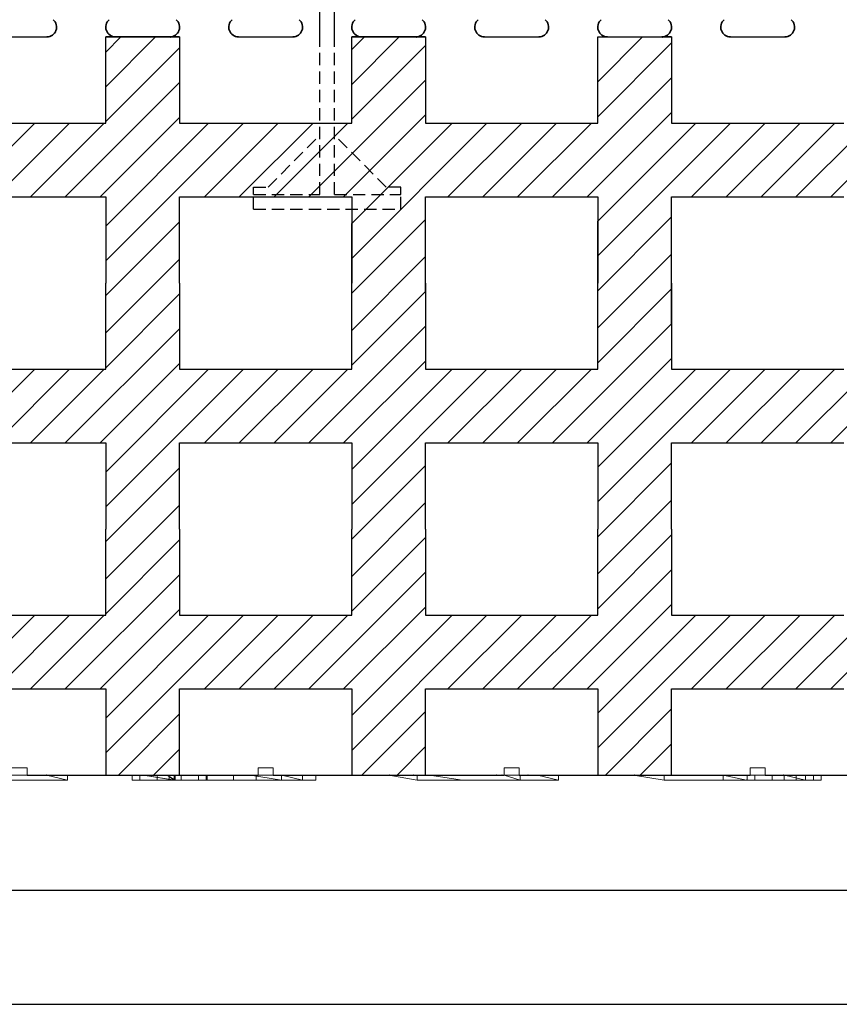
# Model space of a CAD drawing. Extents: x 3293 to 3464, y 6602 to 6732.
# Drawn here: x 3366 to 3383, y 6602 to 6622 of the extents above; entities that cross this region are included whole.
import ezdxf

# ---------------------------------------------------------------- set-up
doc = ezdxf.new("R2010")
doc.units = 0
doc.header["$MEASUREMENT"] = 0
doc.linetypes.add('HIDDEN', pattern=[0.375, 0.25, -0.125])
for name, color, linetype in [('1', 7, 'Continuous'), ('20', 84, 'Continuous'), ('3', 7, 'Continuous')]:
    doc.layers.add(name, color=color, linetype=linetype)
doc.layers.add('Viditelné hrany(OK-FORM_ISO)', color=7, linetype='Continuous', lineweight=35)

msp = doc.modelspace()

# ---------------------------------------------------------------- linework, layer by layer
at = {"color": 7, "linetype": 'Continuous'}
for p, q in [((3461.544, 6604.509), (3299.741, 6604.509)), ((3292.602, 6602.199), (3463.923, 6602.199))]:
    msp.add_line(p, q, dxfattribs=at)
at = {"layer": '1', "color": 7, "linetype": 'Continuous'}
for p, q in [((3372.238, 6621.857, -9.481), (3372.238, 6629.357, -9.481)), ((3372.538, 6621.857, -9.481), (3372.538, 6629.357, -9.481)), ((3367.888, 6620.843, -7.831), (3368.901, 6621.857, -7.831)), ((3367.888, 6621.551, -7.831), (3368.194, 6621.857, -7.831)), ((3372.888, 6620.894, -7.831), (3373.851, 6621.857, -7.831)), ((3372.888, 6621.601, -7.831), (3373.144, 6621.857, -7.831)), ((3377.888, 6620.944, -7.831), (3378.8, 6621.857, -7.831)), ((3367.888, 6620.136, -7.831), (3369.388, 6621.636, -7.831)), ((3372.888, 6620.187, -7.831), (3374.388, 6621.687, -7.831)), ((3377.888, 6620.237, -7.831), (3379.388, 6621.737, -7.831)), ((3376.965, 6618.607, -7.831), (3379.388, 6621.03, -7.831)), ((3381.915, 6618.607, -7.831), (3384.388, 6621.08, -7.831)), ((3367.065, 6618.607, -7.831), (3369.388, 6620.929, -7.831)), ((3372.015, 6618.607, -7.831), (3374.388, 6620.979, -7.831)), ((3367.772, 6618.607, -7.831), (3369.388, 6620.222, -7.831)), ((3372.722, 6618.607, -7.831), (3374.388, 6620.272, -7.831)), ((3377.672, 6618.607, -7.831), (3379.388, 6620.323, -7.831)), ((3382.622, 6618.607, -7.831), (3384.388, 6620.373, -7.831)), ((3364.944, 6618.607, -7.831), (3366.444, 6620.107, -7.831)), ((3365.651, 6618.607, -7.831), (3367.151, 6620.107, -7.831)), ((3366.358, 6618.607, -7.831), (3367.858, 6620.107, -7.831)), ((3367.888, 6618.015, -7.831), (3369.979, 6620.107, -7.831)), ((3367.888, 6617.308, -7.831), (3370.687, 6620.107, -7.831)), ((3369.894, 6618.607, -7.831), (3371.394, 6620.107, -7.831)), ((3370.601, 6618.607, -7.831), (3372.101, 6620.107, -7.831)), ((3371.308, 6618.607, -7.831), (3372.808, 6620.107, -7.831)), ((3372.888, 6618.065, -7.831), (3374.929, 6620.107, -7.831)), ((3372.888, 6617.358, -7.831), (3375.636, 6620.107, -7.831)), ((3374.843, 6618.607, -7.831), (3376.343, 6620.107, -7.831)), ((3375.551, 6618.607, -7.831), (3377.051, 6620.107, -7.831)), ((3376.258, 6618.607, -7.831), (3377.758, 6620.107, -7.831)), ((3377.888, 6617.408, -7.831), (3380.586, 6620.107, -7.831)), ((3377.888, 6618.116, -7.831), (3379.879, 6620.107, -7.831)), ((3379.793, 6618.607, -7.831), (3381.293, 6620.107, -7.831)), ((3380.5, 6618.607, -7.831), (3382, 6620.107, -7.831)), ((3381.207, 6618.607, -7.831), (3382.707, 6620.107, -7.831)), ((3367.888, 6616.601, -7.831), (3369.388, 6618.101, -7.831)), ((3372.888, 6616.651, -7.831), (3374.388, 6618.151, -7.831)), ((3377.888, 6616.701, -7.831), (3379.388, 6618.201, -7.831)), ((3377.888, 6615.944, -7.831), (3379.388, 6617.444, -7.831)), ((3367.888, 6615.843, -7.831), (3369.388, 6617.343, -7.831)), ((3372.888, 6615.894, -7.831), (3374.388, 6617.394, -7.831)), ((3367.888, 6615.136, -7.831), (3369.388, 6616.636, -7.831)), ((3372.888, 6615.187, -7.831), (3374.388, 6616.687, -7.831)), ((3377.888, 6615.237, -7.831), (3379.388, 6616.737, -7.831)), ((3376.965, 6613.607, -7.831), (3379.388, 6616.03, -7.831)), ((3381.915, 6613.607, -7.831), (3384.388, 6616.08, -7.831)), ((3367.065, 6613.607, -7.831), (3369.388, 6615.929, -7.831)), ((3372.015, 6613.607, -7.831), (3374.388, 6615.979, -7.831)), ((3367.772, 6613.607, -7.831), (3369.388, 6615.222, -7.831)), ((3372.722, 6613.607, -7.831), (3374.388, 6615.272, -7.831)), ((3377.672, 6613.607, -7.831), (3379.388, 6615.323, -7.831)), ((3382.622, 6613.607, -7.831), (3384.388, 6615.373, -7.831)), ((3364.944, 6613.607, -7.831), (3366.444, 6615.107, -7.831)), ((3365.651, 6613.607, -7.831), (3367.151, 6615.107, -7.831)), ((3366.358, 6613.607, -7.831), (3367.858, 6615.107, -7.831)), ((3367.888, 6612.308, -7.831), (3370.687, 6615.107, -7.831)), ((3367.888, 6613.015, -7.831), (3369.979, 6615.107, -7.831)), ((3369.894, 6613.607, -7.831), (3371.394, 6615.107, -7.831)), ((3370.601, 6613.607, -7.831), (3372.101, 6615.107, -7.831)), ((3371.308, 6613.607, -7.831), (3372.808, 6615.107, -7.831)), ((3372.888, 6612.358, -7.831), (3375.636, 6615.107, -7.831)), ((3372.888, 6613.065, -7.831), (3374.929, 6615.107, -7.831)), ((3374.843, 6613.607, -7.831), (3376.343, 6615.107, -7.831)), ((3375.551, 6613.607, -7.831), (3377.051, 6615.107, -7.831)), ((3376.258, 6613.607, -7.831), (3377.758, 6615.107, -7.831)), ((3377.888, 6613.116, -7.831), (3379.879, 6615.107, -7.831)), ((3377.888, 6612.408, -7.831), (3380.586, 6615.107, -7.831)), ((3379.793, 6613.607, -7.831), (3381.293, 6615.107, -7.831)), ((3380.5, 6613.607, -7.831), (3382, 6615.107, -7.831)), ((3381.207, 6613.607, -7.831), (3382.707, 6615.107, -7.831)), ((3367.888, 6611.601, -7.831), (3369.388, 6613.101, -7.831)), ((3372.888, 6611.651, -7.831), (3374.388, 6613.151, -7.831)), ((3377.888, 6611.701, -7.831), (3379.388, 6613.201, -7.831)), ((3377.888, 6610.944, -7.831), (3379.388, 6612.444, -7.831)), ((3367.888, 6610.843, -7.831), (3369.388, 6612.343, -7.831)), ((3372.888, 6610.894, -7.831), (3374.388, 6612.394, -7.831)), ((3367.888, 6610.136, -7.831), (3369.388, 6611.636, -7.831)), ((3372.888, 6610.187, -7.831), (3374.388, 6611.687, -7.831)), ((3377.888, 6610.237, -7.831), (3379.388, 6611.737, -7.831)), ((3376.965, 6608.607, -7.831), (3379.388, 6611.03, -7.831)), ((3381.915, 6608.607, -7.831), (3384.388, 6611.08, -7.831)), ((3367.065, 6608.607, -7.831), (3369.388, 6610.929, -7.831)), ((3372.015, 6608.607, -7.831), (3374.388, 6610.979, -7.831)), ((3367.772, 6608.607, -7.831), (3369.388, 6610.222, -7.831)), ((3372.722, 6608.607, -7.831), (3374.388, 6610.272, -7.831)), ((3377.672, 6608.607, -7.831), (3379.388, 6610.323, -7.831)), ((3382.622, 6608.607, -7.831), (3384.388, 6610.373, -7.831)), ((3364.944, 6608.607, -7.831), (3366.444, 6610.107, -7.831)), ((3365.651, 6608.607, -7.831), (3367.151, 6610.107, -7.831)), ((3366.358, 6608.607, -7.831), (3367.858, 6610.107, -7.831)), ((3367.888, 6608.015, -7.831), (3369.979, 6610.107, -7.831)), ((3367.888, 6607.308, -7.831), (3370.687, 6610.107, -7.831)), ((3369.894, 6608.607, -7.831), (3371.394, 6610.107, -7.831)), ((3370.601, 6608.607, -7.831), (3372.101, 6610.107, -7.831)), ((3371.308, 6608.607, -7.831), (3372.808, 6610.107, -7.831)), ((3372.888, 6608.065, -7.831), (3374.929, 6610.107, -7.831)), ((3372.888, 6607.358, -7.831), (3375.636, 6610.107, -7.831)), ((3374.843, 6608.607, -7.831), (3376.343, 6610.107, -7.831)), ((3375.551, 6608.607, -7.831), (3377.051, 6610.107, -7.831)), ((3376.258, 6608.607, -7.831), (3377.758, 6610.107, -7.831)), ((3377.888, 6607.408, -7.831), (3380.586, 6610.107, -7.831)), ((3377.888, 6608.116, -7.831), (3379.879, 6610.107, -7.831)), ((3379.793, 6608.607, -7.831), (3381.293, 6610.107, -7.831)), ((3380.5, 6608.607, -7.831), (3382, 6610.107, -7.831)), ((3381.207, 6608.607, -7.831), (3382.707, 6610.107, -7.831)), ((3368.144, 6606.857, -7.831), (3369.388, 6608.101, -7.831)), ((3373.093, 6606.857, -7.831), (3374.388, 6608.151, -7.831)), ((3378.043, 6606.857, -7.831), (3379.388, 6608.201, -7.831)), ((3373.808, 6606.856, -7.831), (3374.388, 6607.437, -7.831)), ((3378.751, 6606.856, -7.831), (3379.388, 6607.493, -7.831)), ((3368.857, 6606.856, -7.831), (3369.388, 6607.387, -7.831))]:
    msp.add_line(p, q, dxfattribs=at)
at = {"layer": '1', "linetype": 'Continuous', "lineweight": -3}
for p, q in [((3365.588, 6621.857, -7.831), (3366.688, 6621.857, -7.831)), ((3370.588, 6621.857, -7.831), (3371.688, 6621.857, -7.831)), ((3375.588, 6621.857, -7.831), (3376.688, 6621.857, -7.831)), ((3380.588, 6621.857, -7.831), (3381.688, 6621.857, -7.831))]:
    msp.add_line(p, q, dxfattribs=at)
at = {"layer": '1', "lineweight": -3}
for p, q in [((3367.888, 6621.857, -6.331), (3367.888, 6621.857, -7.831)), ((3367.888, 6620.107, -6.331), (3367.888, 6621.857, -6.331)), ((3367.888, 6621.857, -6.331), (3369.388, 6621.857, -6.331)), ((3367.888, 6620.107, -7.831), (3367.888, 6621.857, -7.831)), ((3367.888, 6621.857, -7.831), (3368.063, 6621.857, -7.831)), ((3368.075, 6621.857, -7.831), (3368.063, 6621.857, -7.831)), ((3369.388, 6621.857, -7.831), (3369.213, 6621.857, -7.831)), ((3369.388, 6621.857, -6.331), (3369.388, 6621.857, -7.831)), ((3369.388, 6621.857, -6.331), (3369.388, 6620.107, -6.331)), ((3369.388, 6621.857, -7.831), (3369.388, 6620.107, -7.831)), ((3372.888, 6621.857, -6.331), (3372.888, 6621.857, -7.831)), ((3372.888, 6620.107, -6.331), (3372.888, 6621.857, -6.331)), ((3372.888, 6621.857, -6.331), (3374.388, 6621.857, -6.331)), ((3372.888, 6620.107, -7.831), (3372.888, 6621.857, -7.831)), ((3372.888, 6621.857, -7.831), (3373.063, 6621.857, -7.831)), ((3373.075, 6621.857, -7.831), (3373.063, 6621.857, -7.831)), ((3374.388, 6621.857, -7.831), (3374.213, 6621.857, -7.831)), ((3374.388, 6621.857, -6.331), (3374.388, 6621.857, -7.831)), ((3374.388, 6621.857, -6.331), (3374.388, 6620.107, -6.331)), ((3374.388, 6621.857, -7.831), (3374.388, 6620.107, -7.831)), ((3377.888, 6621.857, -6.331), (3377.888, 6621.857, -7.831)), ((3377.888, 6620.107, -6.331), (3377.888, 6621.857, -6.331)), ((3377.888, 6621.857, -6.331), (3379.388, 6621.857, -6.331)), ((3377.888, 6620.107, -7.831), (3377.888, 6621.857, -7.831)), ((3377.888, 6621.857, -7.831), (3378.063, 6621.857, -7.831)), ((3378.075, 6621.857, -7.831), (3378.063, 6621.857, -7.831)), ((3379.388, 6621.857, -7.831), (3379.213, 6621.857, -7.831)), ((3379.388, 6621.857, -6.331), (3379.388, 6621.857, -7.831)), ((3379.388, 6621.857, -6.331), (3379.388, 6620.107, -6.331)), ((3379.388, 6621.857, -7.831), (3379.388, 6620.107, -7.831)), ((3364.388, 6620.107, -6.331), (3367.888, 6620.107, -6.331)), ((3364.388, 6620.107, -7.831), (3367.888, 6620.107, -7.831)), ((3367.888, 6620.107, -6.331), (3367.888, 6620.107, -7.831)), ((3369.388, 6620.107, -6.331), (3369.388, 6620.107, -7.831)), ((3369.388, 6620.107, -6.331), (3372.888, 6620.107, -6.331)), ((3369.388, 6620.107, -7.831), (3372.888, 6620.107, -7.831)), ((3372.888, 6620.107, -6.331), (3372.888, 6620.107, -7.831)), ((3374.388, 6620.107, -6.331), (3374.388, 6620.107, -7.831)), ((3374.388, 6620.107, -6.331), (3377.888, 6620.107, -6.331)), ((3374.388, 6620.107, -7.831), (3377.888, 6620.107, -7.831)), ((3377.888, 6620.107, -6.331), (3377.888, 6620.107, -7.831)), ((3379.388, 6620.107, -6.331), (3379.388, 6620.107, -7.831)), ((3379.388, 6620.107, -6.331), (3382.888, 6620.107, -6.331)), ((3379.388, 6620.107, -7.831), (3382.888, 6620.107, -7.831)), ((3364.388, 6618.607, -6.331), (3367.888, 6618.607, -6.331)), ((3364.388, 6618.607, -7.831), (3367.888, 6618.607, -7.831)), ((3367.888, 6618.607, -6.331), (3367.888, 6618.607, -7.831)), ((3367.888, 6618.607, -6.331), (3367.888, 6616.857, -6.331)), ((3367.888, 6618.607, -7.831), (3367.888, 6616.857, -7.831)), ((3369.388, 6618.607, -6.331), (3369.388, 6618.607, -7.831)), ((3369.388, 6618.607, -6.331), (3372.888, 6618.607, -6.331)), ((3369.388, 6616.857, -6.331), (3369.388, 6618.607, -6.331)), ((3369.388, 6618.607, -7.831), (3372.888, 6618.607, -7.831)), ((3369.388, 6616.857, -7.831), (3369.388, 6618.607, -7.831)), ((3372.888, 6618.607, -6.331), (3372.888, 6618.607, -7.831)), ((3372.888, 6618.607, -6.331), (3372.888, 6616.857, -6.331)), ((3372.888, 6618.607, -7.831), (3372.888, 6616.857, -7.831)), ((3374.388, 6618.607, -6.331), (3374.388, 6618.607, -7.831)), ((3374.388, 6618.607, -6.331), (3377.888, 6618.607, -6.331)), ((3374.388, 6616.687, -6.331), (3374.388, 6618.607, -6.331)), ((3374.388, 6618.607, -7.831), (3377.888, 6618.607, -7.831)), ((3374.388, 6616.857, -7.831), (3374.388, 6618.607, -7.831)), ((3377.888, 6618.607, -6.331), (3377.888, 6618.607, -7.831)), ((3377.888, 6618.607, -6.331), (3377.888, 6616.857, -6.331)), ((3377.888, 6618.607, -7.831), (3377.888, 6616.857, -7.831)), ((3379.388, 6618.607, -6.331), (3379.388, 6618.607, -7.831)), ((3379.388, 6618.607, -6.331), (3382.888, 6618.607, -6.331)), ((3379.388, 6616.03, -6.331), (3379.388, 6618.607, -6.331)), ((3379.388, 6618.607, -7.831), (3382.888, 6618.607, -7.831)), ((3379.388, 6616.857, -7.831), (3379.388, 6618.607, -7.831)), ((3372.888, 6615.107, -7.831), (3372.888, 6618.065, -7.831)), ((3377.888, 6615.107, -7.831), (3377.888, 6618.116, -7.831)), ((3367.888, 6615.107, -7.831), (3367.888, 6616.857, -7.831)), ((3367.888, 6615.107, -6.331), (3367.888, 6616.857, -6.331)), ((3369.388, 6616.857, -7.831), (3369.388, 6615.107, -7.831)), ((3369.388, 6616.857, -6.331), (3369.388, 6615.107, -6.331)), ((3372.888, 6615.107, -6.331), (3372.888, 6616.857, -6.331)), ((3374.388, 6616.857, -7.831), (3374.388, 6615.107, -7.831)), ((3374.388, 6616.857, -6.331), (3374.388, 6615.107, -6.331)), ((3377.888, 6615.107, -6.331), (3377.888, 6616.857, -6.331)), ((3379.388, 6616.857, -7.831), (3379.388, 6615.107, -7.831)), ((3379.388, 6616.857, -6.331), (3379.388, 6615.107, -6.331)), ((3364.388, 6615.107, -7.831), (3367.888, 6615.107, -7.831)), ((3364.388, 6615.107, -6.331), (3367.888, 6615.107, -6.331)), ((3367.888, 6615.107, -6.331), (3367.888, 6615.107, -7.831)), ((3369.388, 6615.107, -7.831), (3372.888, 6615.107, -7.831)), ((3369.388, 6615.107, -6.331), (3372.888, 6615.107, -6.331)), ((3369.388, 6615.107, -6.331), (3369.388, 6615.107, -7.831)), ((3372.888, 6615.107, -6.331), (3372.888, 6615.107, -7.831)), ((3374.388, 6615.107, -7.831), (3377.888, 6615.107, -7.831)), ((3374.388, 6615.107, -6.331), (3377.888, 6615.107, -6.331)), ((3374.388, 6615.107, -6.331), (3374.388, 6615.107, -7.831)), ((3377.888, 6615.107, -6.331), (3377.888, 6615.107, -7.831)), ((3379.388, 6615.107, -7.831), (3382.888, 6615.107, -7.831)), ((3379.388, 6615.107, -6.331), (3382.888, 6615.107, -6.331)), ((3379.388, 6615.107, -6.331), (3379.388, 6615.107, -7.831)), ((3364.388, 6613.607, -7.831), (3367.888, 6613.607, -7.831)), ((3364.388, 6613.607, -6.331), (3367.888, 6613.607, -6.331)), ((3367.888, 6613.607, -7.831), (3367.888, 6611.857, -7.831)), ((3367.888, 6613.607, -6.331), (3367.888, 6611.857, -6.331)), ((3367.888, 6613.607, -6.331), (3367.888, 6613.607, -7.831)), ((3369.388, 6611.857, -7.831), (3369.388, 6613.607, -7.831)), ((3369.388, 6613.607, -7.831), (3372.888, 6613.607, -7.831)), ((3369.388, 6611.857, -6.331), (3369.388, 6613.607, -6.331)), ((3369.388, 6613.607, -6.331), (3372.888, 6613.607, -6.331)), ((3369.388, 6613.607, -6.331), (3369.388, 6613.607, -7.831)), ((3372.888, 6613.607, -7.831), (3372.888, 6611.857, -7.831)), ((3372.888, 6613.607, -6.331), (3372.888, 6611.857, -6.331)), ((3374.388, 6611.857, -7.831), (3374.388, 6613.607, -7.831)), ((3374.388, 6613.607, -7.831), (3377.888, 6613.607, -7.831)), ((3374.388, 6611.857, -6.331), (3374.388, 6613.607, -6.331)), ((3374.388, 6613.607, -6.331), (3377.888, 6613.607, -6.331)), ((3374.388, 6613.607, -6.331), (3374.388, 6613.607, -7.831)), ((3377.888, 6613.607, -7.831), (3377.888, 6611.857, -7.831)), ((3377.888, 6613.607, -6.331), (3377.888, 6611.857, -6.331)), ((3377.888, 6613.607, -6.331), (3377.888, 6613.607, -7.831)), ((3379.388, 6611.857, -7.831), (3379.388, 6613.607, -7.831)), ((3379.388, 6613.607, -7.831), (3382.888, 6613.607, -7.831)), ((3379.388, 6611.857, -6.331), (3379.388, 6613.607, -6.331)), ((3379.388, 6613.607, -6.331), (3382.888, 6613.607, -6.331)), ((3379.388, 6613.607, -6.331), (3379.388, 6613.607, -7.831)), ((3367.888, 6610.107, -6.331), (3367.888, 6611.857, -6.331)), ((3367.888, 6610.107, -7.831), (3367.888, 6611.857, -7.831)), ((3369.388, 6611.857, -6.331), (3369.388, 6610.107, -6.331)), ((3369.388, 6611.857, -7.831), (3369.388, 6610.107, -7.831)), ((3372.888, 6610.107, -6.331), (3372.888, 6611.857, -6.331)), ((3372.888, 6610.107, -7.831), (3372.888, 6611.857, -7.831)), ((3374.388, 6611.857, -6.331), (3374.388, 6610.107, -6.331)), ((3374.388, 6611.857, -7.831), (3374.388, 6610.107, -7.831)), ((3377.888, 6610.107, -6.331), (3377.888, 6611.857, -6.331)), ((3377.888, 6610.107, -7.831), (3377.888, 6611.857, -7.831)), ((3379.388, 6611.857, -6.331), (3379.388, 6610.107, -6.331)), ((3379.388, 6611.857, -7.831), (3379.388, 6610.107, -7.831)), ((3364.388, 6610.107, -6.331), (3367.888, 6610.107, -6.331)), ((3364.388, 6610.107, -7.831), (3367.888, 6610.107, -7.831)), ((3367.888, 6610.107, -6.331), (3367.888, 6610.107, -7.831)), ((3369.388, 6610.107, -6.331), (3369.388, 6610.107, -7.831)), ((3369.388, 6610.107, -6.331), (3372.888, 6610.107, -6.331)), ((3369.388, 6610.107, -7.831), (3372.888, 6610.107, -7.831)), ((3372.888, 6610.107, -6.331), (3372.888, 6610.107, -7.831)), ((3374.388, 6610.107, -6.331), (3374.388, 6610.107, -7.831)), ((3374.388, 6610.107, -6.331), (3377.888, 6610.107, -6.331)), ((3374.388, 6610.107, -7.831), (3377.888, 6610.107, -7.831)), ((3377.888, 6610.107, -6.331), (3377.888, 6610.107, -7.831)), ((3379.388, 6610.107, -6.331), (3379.388, 6610.107, -7.831)), ((3379.388, 6610.107, -6.331), (3382.888, 6610.107, -6.331)), ((3379.388, 6610.107, -7.831), (3382.888, 6610.107, -7.831)), ((3364.388, 6608.607, -6.331), (3367.888, 6608.607, -6.331)), ((3364.388, 6608.607, -7.831), (3367.888, 6608.607, -7.831)), ((3367.888, 6608.607, -6.331), (3367.888, 6608.607, -7.831)), ((3367.888, 6608.607, -6.331), (3367.888, 6606.856, -6.331)), ((3367.888, 6608.607, -7.831), (3367.888, 6606.856, -7.831)), ((3369.388, 6608.607, -6.331), (3369.388, 6608.607, -7.831)), ((3369.388, 6608.607, -6.331), (3372.888, 6608.607, -6.331)), ((3369.388, 6606.856, -6.331), (3369.388, 6608.607, -6.331)), ((3369.388, 6608.607, -7.831), (3372.888, 6608.607, -7.831)), ((3369.388, 6606.856, -7.831), (3369.388, 6608.607, -7.831)), ((3372.888, 6608.607, -6.331), (3372.888, 6606.856, -6.331)), ((3372.888, 6608.607, -7.831), (3372.888, 6606.856, -7.831)), ((3374.388, 6608.607, -6.331), (3374.388, 6608.607, -7.831)), ((3374.388, 6608.607, -6.331), (3377.888, 6608.607, -6.331)), ((3374.388, 6606.856, -6.331), (3374.388, 6608.607, -6.331)), ((3374.388, 6608.607, -7.831), (3377.888, 6608.607, -7.831)), ((3374.388, 6606.856, -7.831), (3374.388, 6608.607, -7.831)), ((3377.888, 6608.607, -6.331), (3377.888, 6608.607, -7.831)), ((3377.888, 6608.607, -6.331), (3377.888, 6606.856, -6.331)), ((3377.888, 6608.607, -7.831), (3377.888, 6606.856, -7.831)), ((3379.388, 6608.607, -6.331), (3379.388, 6608.607, -7.831)), ((3379.388, 6608.607, -6.331), (3382.888, 6608.607, -6.331)), ((3379.388, 6606.856, -6.331), (3379.388, 6608.607, -6.331)), ((3379.388, 6608.607, -7.831), (3382.888, 6608.607, -7.831)), ((3379.388, 6606.856, -7.831), (3379.388, 6608.607, -7.831))]:
    msp.add_line(p, q, dxfattribs=at)
at = {"layer": '1', "color": 7, "linetype": 'HIDDEN'}
for p, q in [((3372.238, 6618.657, -9.481), (3372.238, 6621.857, -9.481)), ((3372.538, 6618.657, -9.481), (3372.538, 6621.857, -9.481)), ((3371.188, 6618.807, -9.481), (3372.238, 6619.857, -9.481)), ((3373.588, 6618.807, -9.481), (3372.538, 6619.857, -9.481)), ((3370.888, 6618.807, -9.481), (3371.188, 6618.807, -9.481)), ((3370.888, 6618.657, -9.481), (3370.888, 6618.807, -9.481)), ((3370.888, 6618.657, -9.481), (3372.238, 6618.657, -9.481)), ((3370.888, 6618.357, -9.481), (3370.888, 6618.657, -9.481)), ((3372.538, 6618.657, -9.481), (3373.888, 6618.657, -9.481)), ((3373.888, 6618.807, -9.481), (3373.588, 6618.807, -9.481)), ((3373.888, 6618.657, -9.481), (3373.888, 6618.807, -9.481)), ((3373.888, 6618.357, -9.481), (3373.888, 6618.657, -9.481)), ((3370.888, 6618.357, -9.481), (3373.888, 6618.357, -9.481))]:
    msp.add_line(p, q, dxfattribs=at)
at = {"layer": '1'}
for p, q in [((3366.288, 6606.856, -20.32), (3370.988, 6606.856, -19.143)), ((3371.288, 6606.856, -19.067), (3375.988, 6606.856, -17.89)), ((3376.288, 6606.856, -17.815), (3380.988, 6606.856, -16.637)), ((3381.288, 6606.856, -16.562), (3385.988, 6606.856, -15.385))]:
    msp.add_line(p, q, dxfattribs=at)
at = {"layer": '1', "lineweight": -3}
for centre, start, end in [((3369.207, 6622.056, -7.831), 268.3408, 270), ((3369.207, 6622.056, -7.831), 270, 271.6592), ((3374.207, 6622.056, -7.831), 268.3408, 270), ((3374.207, 6622.056, -7.831), 270, 271.6592), ((3379.207, 6622.056, -7.831), 268.3408, 270), ((3379.207, 6622.056, -7.831), 270, 271.6592)]:
    msp.add_arc(centre, 0.2, start, end, dxfattribs=at)
at = {"layer": '20', "lineweight": 0, "extrusion": (0, -1.22461e-16, -1)}
for p, q in [((3363.614, 6606.856, 30.349), (3366.686, 6606.856, 30.349)), ((3367.11, 6606.856, 27.349), (3364.239, 6606.856, 27.349)), ((3366.686, 6606.856, 30.349), (3367.11, 6606.856, 29.895)), ((3366.686, 6606.856, 30.349), (3367.11, 6606.756, 29.895)), ((3367.11, 6606.756, 29.895), (3366.686, 6606.856, 30.349)), ((3367.11, 6606.756, 29.895), (3367.11, 6606.856, 29.895)), ((3367.11, 6606.756, 27.349), (3367.11, 6606.856, 27.349)), ((3367.11, 6606.756, 29.895), (3367.11, 6606.856, 29.895)), ((3367.11, 6606.856, 29.895), (3367.11, 6606.856, 27.349)), ((3367.11, 6606.756, 27.349), (3367.11, 6606.856, 27.349)), ((3368.427, 6606.757, 35.665), (3368.427, 6606.856, 35.665)), ((3368.427, 6606.757, 35.965), (3368.427, 6606.856, 35.965)), ((3368.427, 6606.757, 34.765), (3368.427, 6606.856, 34.765)), ((3368.427, 6606.757, 34.465), (3368.427, 6606.856, 34.465)), ((3368.583, 6606.757, 35.965), (3368.583, 6606.856, 35.965)), ((3368.583, 6606.757, 34.465), (3368.583, 6606.856, 34.465)), ((3369.275, 6606.756, 27.842), (3368.651, 6606.856, 28.292)), ((3368.651, 6606.856, 29.199), (3369.275, 6606.756, 28.796)), ((3368.651, 6606.856, 29.72), (3369.299, 6606.756, 29.225)), ((3369.299, 6606.756, 29.905), (3368.651, 6606.856, 30.359)), ((3368.651, 6606.856, 29.72), (3369.299, 6606.756, 29.225)), ((3368.651, 6606.856, 30.359), (3369.299, 6606.756, 29.905)), ((3368.651, 6606.856, 28.292), (3369.275, 6606.756, 27.842)), ((3368.651, 6606.856, 29.199), (3369.275, 6606.756, 28.796)), ((3368.93, 6606.757, 35.215), (3368.93, 6606.856, 35.215)), ((3369.299, 6606.756, 29.225), (3369.137, 6606.856, 29.199)), ((3369.137, 6606.856, 29.199), (3369.275, 6606.756, 28.796)), ((3369.137, 6606.856, 29.199), (3369.299, 6606.756, 29.225)), ((3369.137, 6606.856, 29.199), (3369.275, 6606.756, 28.796)), ((3369.177, 6606.757, 34.995), (3369.177, 6606.856, 34.995)), ((3369.177, 6606.757, 35.435), (3369.177, 6606.856, 35.435)), ((3369.275, 6606.756, 27.842), (3369.275, 6606.856, 27.842)), ((3369.275, 6606.756, 27.842), (3369.275, 6606.856, 27.842)), ((3369.299, 6606.856, 29.225), (3369.299, 6606.756, 29.225)), ((3369.299, 6606.756, 29.225), (3369.299, 6606.856, 29.225)), ((3369.423, 6606.757, 35.215), (3369.423, 6606.856, 35.215)), ((3369.77, 6606.757, 34.465), (3369.77, 6606.856, 34.465)), ((3369.77, 6606.757, 35.965), (3369.77, 6606.856, 35.965)), ((3369.927, 6606.757, 34.765), (3369.927, 6606.856, 34.765)), ((3369.927, 6606.757, 34.465), (3369.927, 6606.856, 34.465)), ((3369.927, 6606.757, 35.965), (3369.927, 6606.856, 35.965)), ((3369.927, 6606.757, 35.665), (3369.927, 6606.856, 35.665)), ((3369.946, 6606.756, 27.359), (3369.946, 6606.856, 27.359)), ((3369.946, 6606.756, 27.359), (3369.946, 6606.856, 27.359)), ((3370.485, 6606.856, 28.342), (3370.485, 6606.756, 28.342)), ((3370.485, 6606.856, 28.342), (3370.485, 6606.756, 28.04)), ((3370.485, 6606.856, 28.342), (3370.485, 6606.756, 28.04)), ((3370.485, 6606.756, 28.04), (3370.485, 6606.856, 28.04)), ((3370.485, 6606.756, 28.342), (3370.485, 6606.856, 28.342)), ((3370.828, 6606.856, 30.359), (3371.458, 6606.756, 29.905)), ((3371.458, 6606.756, 29.905), (3370.828, 6606.856, 30.359)), ((3370.944, 6606.756, 28.796), (3370.944, 6606.856, 29.225)), ((3370.944, 6606.756, 29.225), (3370.944, 6606.856, 29.225)), ((3370.944, 6606.756, 29.225), (3370.944, 6606.856, 29.225)), ((3370.944, 6606.856, 29.225), (3370.944, 6606.756, 28.796)), ((3371.458, 6606.756, 29.905), (3371.457, 6606.856, 29.905)), ((3371.458, 6606.856, 29.905), (3371.458, 6606.756, 29.905)), ((3371.467, 6606.856, 28.342), (3371.887, 6606.756, 28.04)), ((3371.467, 6606.856, 28.342), (3371.887, 6606.756, 28.04)), ((3371.887, 6606.856, 28.04), (3371.887, 6606.756, 28.04)), ((3371.887, 6606.756, 28.04), (3371.887, 6606.856, 28.04)), ((3371.887, 6606.756, 27.359), (3371.887, 6606.856, 27.359)), ((3371.887, 6606.756, 28.04), (3371.887, 6606.856, 28.04)), ((3371.887, 6606.756, 27.359), (3371.887, 6606.856, 27.359)), ((3372.157, 6606.756, 28.342), (3372.157, 6606.856, 28.342)), ((3372.157, 6606.756, 29.401), (3372.157, 6606.856, 29.401)), ((3372.157, 6606.756, 28.342), (3372.157, 6606.856, 28.342)), ((3372.157, 6606.856, 29.401), (3372.157, 6606.756, 29.401)), ((3373.93, 6606.856, 35.215), (3373.427, 6606.856, 35.665)), ((3373.427, 6606.856, 34.765), (3373.93, 6606.856, 35.215)), ((3373.427, 6606.856, 34.465), (3373.583, 6606.856, 34.465)), ((3373.427, 6606.856, 34.765), (3373.427, 6606.856, 34.465)), ((3373.427, 6606.856, 35.965), (3373.427, 6606.856, 35.665)), ((3373.583, 6606.856, 35.965), (3373.427, 6606.856, 35.965)), ((3374.177, 6606.856, 35.435), (3373.583, 6606.856, 35.965)), ((3373.583, 6606.856, 34.465), (3374.177, 6606.856, 34.995)), ((3374.215, 6606.756, 27.359), (3373.641, 6606.856, 27.716)), ((3374.215, 6606.756, 28.019), (3373.641, 6606.856, 28.438)), ((3374.215, 6606.756, 27.359), (3373.641, 6606.856, 27.716)), ((3374.215, 6606.756, 28.019), (3373.641, 6606.856, 28.438)), ((3374.275, 6606.856, 27.842), (3373.651, 6606.856, 28.292)), ((3373.651, 6606.856, 29.199), (3374.137, 6606.856, 29.199)), ((3373.651, 6606.856, 29.72), (3374.137, 6606.856, 29.199)), ((3373.651, 6606.856, 30.359), (3375.828, 6606.856, 30.359)), ((3373.651, 6606.856, 29.72), (3373.651, 6606.856, 30.359)), ((3373.651, 6606.856, 28.292), (3373.651, 6606.856, 29.199)), ((3374.299, 6606.856, 29.225), (3374.137, 6606.856, 29.199)), ((3375.944, 6606.856, 29.225), (3374.137, 6606.856, 29.199)), ((3374.299, 6606.856, 29.225), (3374.137, 6606.856, 29.199)), ((3375.944, 6606.856, 29.225), (3374.137, 6606.856, 29.199)), ((3374.77, 6606.856, 34.465), (3374.177, 6606.856, 34.995)), ((3374.177, 6606.856, 35.435), (3374.77, 6606.856, 35.965)), ((3374.215, 6606.756, 27.359), (3374.215, 6606.856, 27.359)), ((3374.215, 6606.756, 27.359), (3374.215, 6606.856, 27.359)), ((3374.946, 6606.856, 27.359), (3374.275, 6606.856, 27.842)), ((3375.944, 6606.856, 29.225), (3374.299, 6606.856, 29.225)), ((3375.944, 6606.856, 29.225), (3374.299, 6606.856, 29.225)), ((3374.927, 6606.856, 34.765), (3374.423, 6606.856, 35.215)), ((3374.423, 6606.856, 35.215), (3374.927, 6606.856, 35.665)), ((3375.139, 6606.756, 29.905), (3374.465, 6606.856, 30.359)), ((3374.465, 6606.856, 28.438), (3375.139, 6606.756, 28.019)), ((3374.465, 6606.856, 30.359), (3375.139, 6606.756, 29.905)), ((3375.139, 6606.756, 28.019), (3374.465, 6606.856, 28.438)), ((3374.927, 6606.856, 35.965), (3374.77, 6606.856, 35.965)), ((3374.77, 6606.856, 34.465), (3374.927, 6606.856, 34.465)), ((3374.927, 6606.856, 35.965), (3374.927, 6606.856, 35.665)), ((3374.927, 6606.856, 34.765), (3374.927, 6606.856, 34.465)), ((3376.887, 6606.856, 27.359), (3374.946, 6606.856, 27.359)), ((3376.467, 6606.856, 28.342), (3375.485, 6606.856, 28.342)), ((3375.485, 6606.856, 28.04), (3376.887, 6606.856, 28.04)), ((3377.157, 6606.856, 28.342), (3375.485, 6606.856, 28.342)), ((3375.828, 6606.856, 30.359), (3376.457, 6606.856, 29.905)), ((3376.313, 6606.756, 29.905), (3375.988, 6606.856, 30.359)), ((3376.313, 6606.756, 29.905), (3375.988, 6606.856, 30.359)), ((3376.313, 6606.756, 29.905), (3376.313, 6606.856, 29.905)), ((3376.313, 6606.756, 29.905), (3376.313, 6606.856, 29.905)), ((3376.313, 6606.756, 28.019), (3376.313, 6606.856, 28.438)), ((3376.313, 6606.856, 28.438), (3376.313, 6606.756, 28.019)), ((3377.157, 6606.856, 29.401), (3376.458, 6606.856, 29.905)), ((3376.467, 6606.856, 28.342), (3376.887, 6606.856, 28.04)), ((3377.087, 6606.756, 28.019), (3376.662, 6606.856, 28.438)), ((3376.662, 6606.856, 28.438), (3377.087, 6606.756, 28.019)), ((3376.887, 6606.856, 28.04), (3376.887, 6606.856, 27.359)), ((3377.087, 6606.756, 28.019), (3377.087, 6606.856, 28.019)), ((3377.087, 6606.756, 27.359), (3377.087, 6606.856, 27.359)), ((3377.087, 6606.756, 28.019), (3377.087, 6606.856, 28.019)), ((3377.087, 6606.756, 27.359), (3377.087, 6606.856, 27.359)), ((3377.157, 6606.856, 29.401), (3377.157, 6606.856, 28.342)), ((3379.239, 6606.756, 27.349), (3378.614, 6606.856, 27.769)), ((3379.239, 6606.756, 29.895), (3378.614, 6606.856, 30.349)), ((3379.239, 6606.756, 27.349), (3378.614, 6606.856, 27.769)), ((3379.239, 6606.756, 29.895), (3378.614, 6606.856, 30.349)), ((3379.215, 6606.856, 27.359), (3378.641, 6606.856, 27.716)), ((3378.641, 6606.856, 28.438), (3379.465, 6606.856, 28.438)), ((3378.641, 6606.856, 27.716), (3378.641, 6606.856, 28.438)), ((3382.087, 6606.856, 27.359), (3379.215, 6606.856, 27.359)), ((3379.239, 6606.756, 27.349), (3379.239, 6606.856, 27.349)), ((3379.239, 6606.756, 27.349), (3379.239, 6606.856, 27.349)), ((3379.465, 6606.856, 30.359), (3380.988, 6606.856, 30.359)), ((3379.465, 6606.856, 28.438), (3379.465, 6606.856, 30.359)), ((3380.437, 6606.856, 29.193), (3380.437, 6606.756, 29.193)), ((3380.437, 6606.856, 29.193), (3380.912, 6606.756, 29.193)), ((3380.437, 6606.856, 27.956), (3380.437, 6606.756, 27.956)), ((3380.437, 6606.856, 27.956), (3380.912, 6606.756, 27.956)), ((3380.437, 6606.856, 27.956), (3380.437, 6606.756, 27.956)), ((3380.437, 6606.856, 29.193), (3380.437, 6606.756, 29.193)), ((3380.437, 6606.856, 27.956), (3380.912, 6606.756, 27.956)), ((3380.437, 6606.856, 29.193), (3380.912, 6606.756, 29.193)), ((3380.927, 6606.757, 22.065), (3380.927, 6606.856, 22.065)), ((3380.927, 6606.757, 21.765), (3380.927, 6606.856, 21.765)), ((3380.927, 6606.757, 22.965), (3380.927, 6606.856, 22.965)), ((3380.927, 6606.757, 23.265), (3380.927, 6606.856, 23.265)), ((3381.313, 6606.856, 29.905), (3380.988, 6606.856, 30.359)), ((3381.083, 6606.757, 21.765), (3381.083, 6606.856, 21.765)), ((3381.083, 6606.757, 23.265), (3381.083, 6606.856, 23.265)), ((3381.313, 6606.856, 29.905), (3381.313, 6606.856, 28.438)), ((3381.313, 6606.856, 28.438), (3381.662, 6606.856, 28.438)), ((3381.43, 6606.856, 22.515), (3381.43, 6606.757, 22.515)), ((3382.087, 6606.856, 28.019), (3381.662, 6606.856, 28.438)), ((3381.677, 6606.856, 22.735), (3381.677, 6606.757, 22.735)), ((3381.677, 6606.856, 22.295), (3381.677, 6606.757, 22.295)), ((3381.686, 6606.856, 30.349), (3382.11, 6606.756, 29.895)), ((3382.11, 6606.756, 29.895), (3381.686, 6606.856, 30.349)), ((3381.923, 6606.856, 22.515), (3381.923, 6606.757, 22.515)), ((3382.087, 6606.856, 28.019), (3382.087, 6606.856, 27.359)), ((3382.11, 6606.756, 29.895), (3382.11, 6606.856, 29.895)), ((3382.11, 6606.756, 27.349), (3382.11, 6606.856, 27.349)), ((3382.11, 6606.756, 29.895), (3382.11, 6606.856, 29.895)), ((3382.11, 6606.756, 27.349), (3382.11, 6606.856, 27.349)), ((3382.27, 6606.757, 23.265), (3382.27, 6606.856, 23.265)), ((3382.27, 6606.757, 21.765), (3382.27, 6606.856, 21.765)), ((3382.427, 6606.757, 23.265), (3382.427, 6606.856, 23.265)), ((3382.427, 6606.757, 22.965), (3382.427, 6606.856, 22.965)), ((3382.427, 6606.757, 22.065), (3382.427, 6606.856, 22.065)), ((3382.427, 6606.757, 21.765), (3382.427, 6606.856, 21.765)), ((3367.11, 6606.756, 27.349), (3364.239, 6606.756, 27.349)), ((3364.239, 6606.756, 29.895), (3367.11, 6606.756, 29.895)), ((3364.239, 6606.756, 29.895), (3367.11, 6606.756, 29.895)), ((3367.11, 6606.756, 27.349), (3364.239, 6606.756, 27.349)), ((3367.11, 6606.756, 29.895), (3367.11, 6606.756, 27.349)), ((3367.11, 6606.756, 29.895), (3367.11, 6606.756, 27.349)), ((3368.583, 6606.757, 35.965), (3368.427, 6606.757, 35.965)), ((3368.427, 6606.757, 35.965), (3368.427, 6606.757, 35.665)), ((3368.93, 6606.757, 35.215), (3368.427, 6606.757, 35.665)), ((3368.427, 6606.757, 34.765), (3368.427, 6606.757, 34.465)), ((3368.427, 6606.757, 34.465), (3368.583, 6606.757, 34.465)), ((3368.427, 6606.757, 34.765), (3368.93, 6606.757, 35.215)), ((3369.177, 6606.757, 35.435), (3368.583, 6606.757, 35.965)), ((3368.583, 6606.757, 34.465), (3369.177, 6606.757, 34.995)), ((3369.77, 6606.757, 34.465), (3368.93, 6606.757, 35.215)), ((3368.93, 6606.757, 35.215), (3369.177, 6606.757, 34.995)), ((3368.931, 6606.757, 35.215), (3369.177, 6606.757, 35.435)), ((3368.931, 6606.757, 35.215), (3369.77, 6606.757, 35.965)), ((3368.931, 6606.757, 35.215), (3369.291, 6606.757, 35.332)), ((3369.946, 6606.756, 27.359), (3369.275, 6606.756, 27.842)), ((3370.944, 6606.756, 28.796), (3369.275, 6606.756, 28.796)), ((3369.275, 6606.756, 27.842), (3369.275, 6606.756, 28.796)), ((3370.485, 6606.756, 28.342), (3369.275, 6606.756, 28.796)), ((3370.485, 6606.756, 28.04), (3369.275, 6606.756, 28.796)), ((3370.485, 6606.756, 28.342), (3369.275, 6606.756, 28.796)), ((3369.275, 6606.756, 28.796), (3370.944, 6606.756, 28.796)), ((3370.485, 6606.756, 28.04), (3369.275, 6606.756, 28.796)), ((3369.275, 6606.756, 27.842), (3369.275, 6606.756, 28.796)), ((3369.946, 6606.756, 27.359), (3369.275, 6606.756, 27.842)), ((3369.927, 6606.757, 34.765), (3369.291, 6606.757, 35.332)), ((3369.291, 6606.757, 35.332), (3369.423, 6606.757, 35.215)), ((3370.944, 6606.756, 29.225), (3369.299, 6606.756, 29.225)), ((3369.299, 6606.756, 29.905), (3371.458, 6606.756, 29.905)), ((3369.299, 6606.756, 29.225), (3369.299, 6606.756, 29.905)), ((3369.299, 6606.756, 29.225), (3369.299, 6606.756, 29.905)), ((3369.299, 6606.756, 29.905), (3371.458, 6606.756, 29.905)), ((3369.299, 6606.756, 29.225), (3370.944, 6606.756, 29.225)), ((3369.423, 6606.757, 35.215), (3369.927, 6606.757, 35.665)), ((3369.77, 6606.757, 34.465), (3369.927, 6606.757, 34.465)), ((3369.927, 6606.757, 35.965), (3369.77, 6606.757, 35.965)), ((3369.927, 6606.757, 34.765), (3369.927, 6606.757, 34.465)), ((3369.927, 6606.757, 35.965), (3369.927, 6606.757, 35.665)), ((3371.887, 6606.756, 27.359), (3369.946, 6606.756, 27.359)), ((3369.946, 6606.756, 27.359), (3370.485, 6606.756, 28.04)), ((3371.887, 6606.756, 27.359), (3369.946, 6606.756, 27.359)), ((3369.946, 6606.756, 27.359), (3370.485, 6606.756, 28.04)), ((3370.485, 6606.756, 28.342), (3370.485, 6606.756, 28.04)), ((3371.887, 6606.756, 28.04), (3370.485, 6606.756, 28.04)), ((3370.485, 6606.756, 28.04), (3371.887, 6606.756, 28.04)), ((3372.157, 6606.756, 28.342), (3370.485, 6606.756, 28.342)), ((3370.485, 6606.756, 28.04), (3370.485, 6606.756, 28.342)), ((3370.485, 6606.756, 28.342), (3372.157, 6606.756, 28.342)), ((3371.887, 6606.756, 28.04), (3370.485, 6606.756, 28.04)), ((3370.944, 6606.756, 28.796), (3370.944, 6606.756, 29.225)), ((3370.944, 6606.756, 29.225), (3371.458, 6606.756, 29.905)), ((3370.944, 6606.756, 29.225), (3372.157, 6606.756, 29.401)), ((3370.944, 6606.756, 29.225), (3371.458, 6606.756, 29.905)), ((3372.157, 6606.756, 29.401), (3370.944, 6606.756, 29.225)), ((3372.157, 6606.756, 28.342), (3370.944, 6606.756, 28.796)), ((3370.944, 6606.756, 28.796), (3372.157, 6606.756, 28.342)), ((3370.944, 6606.756, 29.225), (3372.157, 6606.756, 29.401)), ((3370.944, 6606.756, 28.796), (3370.944, 6606.756, 29.225)), ((3370.944, 6606.756, 29.225), (3371.458, 6606.756, 29.905)), ((3372.157, 6606.756, 29.401), (3371.458, 6606.756, 29.905)), ((3372.157, 6606.756, 29.401), (3371.458, 6606.756, 29.905)), ((3372.157, 6606.756, 29.401), (3371.458, 6606.756, 29.905)), ((3371.887, 6606.756, 28.04), (3371.887, 6606.756, 27.359)), ((3371.887, 6606.756, 27.359), (3371.887, 6606.756, 28.04)), ((3372.157, 6606.756, 29.401), (3372.157, 6606.756, 28.342)), ((3372.157, 6606.756, 28.342), (3372.157, 6606.756, 29.401)), ((3377.087, 6606.756, 27.359), (3374.215, 6606.756, 27.359)), ((3374.215, 6606.756, 28.019), (3375.139, 6606.756, 28.019)), ((3374.215, 6606.756, 27.359), (3374.215, 6606.756, 28.019)), ((3374.215, 6606.756, 27.359), (3375.139, 6606.756, 27.359)), ((3374.215, 6606.756, 28.019), (3375.139, 6606.756, 28.019)), ((3374.215, 6606.756, 27.359), (3374.215, 6606.756, 28.019)), ((3375.139, 6606.756, 29.905), (3376.313, 6606.756, 29.905)), ((3375.139, 6606.756, 28.019), (3375.139, 6606.756, 29.905)), ((3376.313, 6606.756, 27.359), (3375.139, 6606.756, 27.359)), ((3375.139, 6606.756, 27.359), (3375.139, 6606.756, 28.019)), ((3376.313, 6606.756, 28.019), (3375.139, 6606.756, 28.019)), ((3375.139, 6606.756, 29.905), (3376.313, 6606.756, 29.905)), ((3375.139, 6606.756, 28.019), (3376.313, 6606.756, 28.019)), ((3375.139, 6606.756, 29.905), (3375.139, 6606.756, 28.019)), ((3375.139, 6606.756, 27.359), (3375.139, 6606.756, 28.019)), ((3376.313, 6606.756, 29.905), (3376.313, 6606.756, 28.019)), ((3376.313, 6606.756, 28.019), (3377.087, 6606.756, 28.019)), ((3376.313, 6606.756, 27.359), (3377.087, 6606.756, 27.359)), ((3376.313, 6606.756, 28.019), (3377.087, 6606.756, 28.019)), ((3376.313, 6606.756, 27.359), (3376.313, 6606.756, 28.019)), ((3376.313, 6606.756, 27.359), (3376.313, 6606.756, 28.019)), ((3376.313, 6606.756, 29.905), (3376.313, 6606.756, 28.019)), ((3377.087, 6606.756, 28.019), (3377.087, 6606.756, 27.359)), ((3377.087, 6606.756, 27.359), (3377.087, 6606.756, 28.019)), ((3382.11, 6606.756, 27.349), (3379.239, 6606.756, 27.349)), ((3379.239, 6606.756, 29.895), (3382.11, 6606.756, 29.895)), ((3379.239, 6606.756, 27.349), (3379.239, 6606.756, 29.895)), ((3379.239, 6606.756, 29.895), (3382.11, 6606.756, 29.895)), ((3379.239, 6606.756, 27.349), (3379.239, 6606.756, 29.895)), ((3382.11, 6606.756, 27.349), (3379.239, 6606.756, 27.349)), ((3380.437, 6606.756, 29.193), (3380.912, 6606.756, 29.193)), ((3380.437, 6606.756, 27.956), (3380.912, 6606.756, 27.956)), ((3380.437, 6606.756, 27.956), (3380.437, 6606.756, 29.193)), ((3380.437, 6606.756, 29.193), (3380.912, 6606.756, 29.193)), ((3380.437, 6606.756, 27.956), (3380.437, 6606.756, 29.193)), ((3380.912, 6606.756, 27.956), (3380.437, 6606.756, 27.956)), ((3380.912, 6606.756, 27.956), (3380.912, 6606.756, 29.193)), ((3380.912, 6606.756, 29.193), (3380.912, 6606.756, 27.956)), ((3380.927, 6606.757, 22.065), (3380.927, 6606.757, 21.765)), ((3380.927, 6606.757, 21.765), (3381.083, 6606.757, 21.765)), ((3380.927, 6606.757, 22.065), (3381.43, 6606.757, 22.515)), ((3381.083, 6606.757, 23.265), (3380.927, 6606.757, 23.265)), ((3380.927, 6606.757, 23.265), (3380.927, 6606.757, 22.965)), ((3381.43, 6606.757, 22.515), (3380.927, 6606.757, 22.965)), ((3381.083, 6606.757, 21.765), (3381.677, 6606.757, 22.295)), ((3381.677, 6606.757, 22.735), (3381.083, 6606.757, 23.265)), ((3381.677, 6606.757, 22.295), (3381.43, 6606.757, 22.515)), ((3382.27, 6606.757, 21.765), (3381.43, 6606.757, 22.515)), ((3381.431, 6606.757, 22.515), (3382.27, 6606.757, 23.265)), ((3381.791, 6606.757, 22.632), (3381.431, 6606.757, 22.515)), ((3381.677, 6606.757, 22.735), (3381.431, 6606.757, 22.515)), ((3381.923, 6606.757, 22.515), (3381.791, 6606.757, 22.632)), ((3382.427, 6606.757, 22.065), (3381.791, 6606.757, 22.632)), ((3381.923, 6606.757, 22.515), (3382.427, 6606.757, 22.965)), ((3382.11, 6606.756, 29.895), (3382.11, 6606.756, 27.349)), ((3382.11, 6606.756, 29.895), (3382.11, 6606.756, 27.349)), ((3382.427, 6606.757, 23.265), (3382.27, 6606.757, 23.265)), ((3382.27, 6606.757, 21.765), (3382.427, 6606.757, 21.765)), ((3382.427, 6606.757, 23.265), (3382.427, 6606.757, 22.965)), ((3382.427, 6606.757, 22.065), (3382.427, 6606.757, 21.765))]:
    msp.add_line(p, q, dxfattribs=at)
for p in [(3366.686, 6606.856, 30.349), (3373.651, 6606.856, 28.292), (3373.651, 6606.856, 29.199), (3373.651, 6606.856, 29.72), (3374.137, 6606.856, 29.199), (3375.828, 6606.856, 30.359), (3375.944, 6606.856, 29.225), (3376.467, 6606.856, 28.342), (3378.641, 6606.856, 27.716), (3380.988, 6606.856, 30.359), (3381.662, 6606.856, 28.438), (3369.275, 6606.756, 28.796), (3370.485, 6606.756, 28.04), (3370.944, 6606.756, 28.796), (3370.944, 6606.756, 29.225), (3372.157, 6606.756, 29.401), (3380.912, 6606.756, 29.193), (3380.912, 6606.756, 27.956)]:
    msp.add_point(p, dxfattribs=at)
at = {"layer": '3', "lineweight": 0, "extrusion": (0, -1.22461e-16, -1)}
for p, q in [((3365.988, 6607.006, -7.831), (3366.288, 6607.006, -7.831)), ((3366.288, 6606.856, -7.831), (3366.288, 6607.006, -7.831)), ((3370.988, 6607.006, -7.831), (3371.288, 6607.006, -7.831)), ((3370.988, 6606.856, -7.831), (3370.988, 6607.006, -7.831)), ((3371.288, 6606.856, -7.831), (3371.288, 6607.006, -7.831)), ((3375.988, 6607.006, -7.831), (3376.288, 6607.006, -7.831)), ((3375.988, 6606.856, -7.831), (3375.988, 6607.006, -7.831)), ((3376.288, 6606.856, -7.831), (3376.288, 6607.006, -7.831)), ((3380.988, 6607.006, -7.831), (3381.288, 6607.006, -7.831)), ((3380.988, 6606.856, -7.831), (3380.988, 6607.006, -7.831)), ((3381.288, 6606.856, -7.831), (3381.288, 6607.006, -7.831)), ((3366.288, 6606.856, -7.831), (3367.888, 6606.856, -7.831)), ((3369.388, 6606.856, -7.831), (3370.988, 6606.856, -7.831)), ((3369.895, 6606.856, 56.695), (3371.395, 6606.856, 56.695)), ((3369.895, 6606.856, 58.195), (3369.895, 6606.856, 56.695)), ((3371.288, 6606.856, -7.831), (3372.888, 6606.856, -7.831)), ((3371.395, 6606.856, 58.195), (3371.395, 6606.856, 56.695)), ((3374.388, 6606.856, -7.831), (3375.988, 6606.856, -7.831)), ((3376.288, 6606.856, -7.831), (3377.888, 6606.856, -7.831)), ((3379.388, 6606.856, -7.831), (3380.988, 6606.856, -7.831)), ((3381.288, 6606.856, -7.831), (3382.888, 6606.856, -7.831))]:
    msp.add_line(p, q, dxfattribs=at)
at = {"layer": 'Viditelné hrany(OK-FORM_ISO)'}
for p, q in [((3369.388, 6621.857, -7.831), (3367.888, 6621.857, -7.831)), ((3374.388, 6621.857, -7.831), (3372.888, 6621.857, -7.831))]:
    msp.add_line(p, q, dxfattribs=at)
for centre, start, end in [((3366.688, 6622.057, -7.831), 270, 49.3153), ((3368.088, 6622.057, -7.831), 130.6847, 270), ((3369.188, 6622.057, -7.831), 270, 49.3153), ((3370.588, 6622.057, -7.831), 130.6847, 270), ((3371.688, 6622.057, -7.831), 270, 49.3153), ((3373.088, 6622.057, -7.831), 130.6847, 270), ((3374.188, 6622.057, -7.831), 270, 49.3153), ((3375.588, 6622.057, -7.831), 130.6847, 270), ((3376.688, 6622.057, -7.831), 270, 49.3153), ((3378.088, 6622.057, -7.831), 130.6847, 270), ((3379.188, 6622.057, -7.831), 270, 49.3153), ((3380.588, 6622.057, -7.831), 130.6847, 270), ((3381.688, 6622.057, -7.831), 270, 49.3153)]:
    msp.add_arc(centre, 0.2, start, end, dxfattribs=at)

doc.saveas('drawing.dxf')
